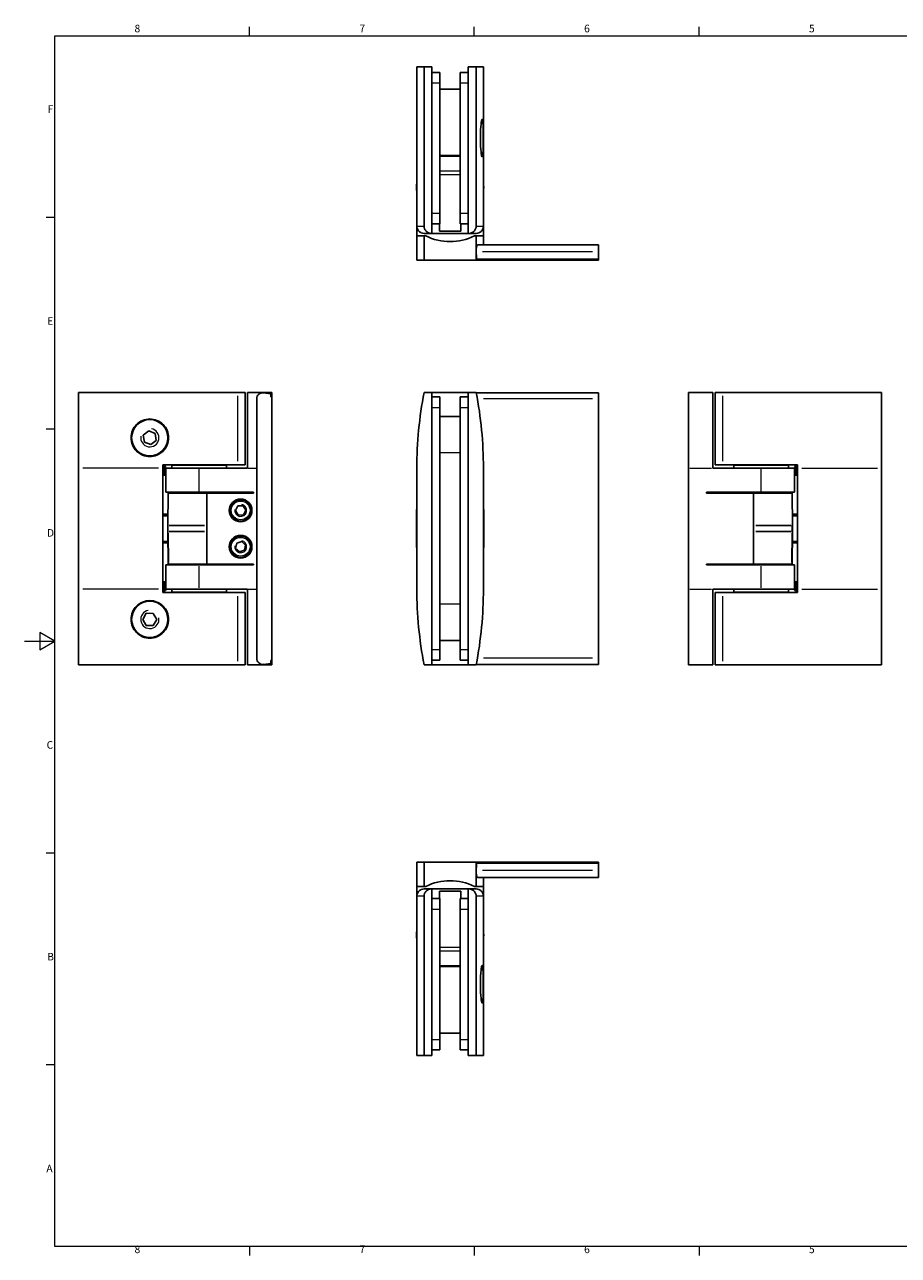
# Model space of a CAD drawing. Units: millimetres. Extents: x 0 to 594, y 0 to 420.
# Drawn here: x 0 to 289, y 7 to 414 of the extents above; entities that cross this region are included whole.
import ezdxf

# ---------------------------------------------------------------- set-up
doc = ezdxf.new("R2010")
doc.units = ezdxf.units.MM
for name, color, linetype, lineweight in [('Sichtbar (ISO)', 7, 'Continuous', 25), ('Sichtbar schmal (ISO)', 7, 'Continuous', 9), ('Skizziergeometrie (ISO)', 7, 'Continuous', 18)]:
    doc.layers.add(name, color=color, linetype=linetype, lineweight=lineweight)
doc.layers.add('Symbol (ISO)', color=5, linetype='Continuous', lineweight=9, true_color=0x0000ff)
doc.styles.add('Aktuell-DIN', font='arial.ttf')

# ---------------------------------------------------------------- blocks, each defined once
blk = doc.blocks.new('Ränder Standardrahmen')
at = {"layer": 'Skizziergeometrie (ISO)'}
for p, q in [((74.25, 410), (74.25, 412.9)), ((148.5, 410), (148.5, 412.9)), ((222.75, 410), (222.75, 412.9)), ((10, 350), (7.1, 350)), ((10, 280), (7.1, 280)), ((10, 140), (7.1, 140)), ((10, 70), (7.1, 70)), ((74.25, 10), (74.25, 7.1)), ((148.5, 10), (148.5, 7.1)), ((222.75, 10), (222.75, 7.1))]:
    blk.add_line(p, q, dxfattribs=at)
at = {"layer": 'Skizziergeometrie (ISO)', "flags": 128}
for points in [[(10, 10), (10, 410), (584, 410), (584, 10), (10, 10)], [(0, 210), (10, 210), (5, 212.89), (5, 207.11), (10, 210)]]:
    blk.add_lwpolyline(points, dxfattribs=at)
at = {"layer": 'Symbol (ISO)', "char_height": 2.5, "attachment_point": 7, "style": 'Aktuell-DIN'}
for s, insert in [('8', (36.3, 410.36)), ('7', (110.58, 410.4)), ('6', (184.79, 410.36)), ('5', (259.06, 410.36)), ('F', (7.58, 383.75)), ('E', (7.47, 313.75)), ('D', (7.37, 243.75)), ('C', (7.27, 173.71)), ('B', (7.45, 103.75)), ('A', (7.18, 33.75)), ('8', (36.3, 7.06)), ('7', (110.58, 7.1)), ('6', (184.79, 7.06)), ('5', (259.06, 7.06))]:
    blk.add_mtext(s, dxfattribs=dict(at, insert=insert))

msp = doc.modelspace()

# ---------------------------------------------------------------- linework, layer by layer
at = {"layer": 'Sichtbar (ISO)'}
for p, q in [((131.94, 399.71), (129.54, 399.71)), ((129.54, 371.91), (129.54, 399.71)), ((131.94, 399.71), (131.94, 347.11)), ((131.94, 399.71), (134.54, 399.71)), ((134.54, 344.71), (134.54, 399.71)), ((146.54, 344.71), (146.54, 399.71)), ((146.54, 399.71), (149.14, 399.71)), ((151.54, 399.71), (149.14, 399.71)), ((149.14, 399.71), (149.14, 347.11)), ((151.54, 371.91), (151.54, 399.71)), ((134.54, 397.91), (137.19, 397.91)), ((137.19, 394.41), (137.19, 397.91)), ((137.19, 394.41), (137.19, 351.41)), ((143.89, 397.91), (143.89, 394.41)), ((143.89, 397.91), (146.54, 397.91)), ((143.89, 351.41), (143.89, 394.41)), ((143.89, 392.41), (137.19, 392.41)), ((129.54, 347.11), (129.54, 371.91)), ((129.54, 371.91), (129.54, 371.91)), ((151.53, 371.91), (151.53, 347.11)), ((151.53, 371.91), (151.54, 371.91)), ((129.54, 359.91), (129.54, 343.91)), ((151.54, 343.91), (151.54, 359.91)), ((137.19, 347.91), (137.19, 351.41)), ((143.89, 351.41), (143.89, 347.91)), ((134.54, 347.91), (137.19, 347.91)), ((137.04, 347.91), (137.04, 345.41)), ((143.89, 347.91), (146.54, 347.91)), ((144.04, 347.91), (144.04, 345.41)), ((131.94, 343.91), (129.54, 343.91)), ((129.54, 335.91), (129.54, 343.91)), ((134.38, 344.71), (131.94, 344.71)), ((131.94, 343.91), (132.49, 343.91)), ((131.94, 343.91), (131.94, 335.91)), ((134.38, 344.71), (134.54, 344.71)), ((146.54, 344.71), (134.54, 344.71)), ((144.04, 345.41), (137.04, 345.41)), ((146.54, 344.71), (146.69, 344.71)), ((149.13, 344.71), (146.69, 344.71)), ((148.58, 343.91), (149.14, 343.91)), ((151.54, 343.91), (149.14, 343.91)), ((149.14, 335.91), (149.14, 343.91)), ((151.54, 343.91), (151.54, 340.91)), ((189.54, 340.91), (149.53, 340.91)), ((189.54, 340.91), (189.54, 338.66)), ((189.54, 336.21), (189.54, 338.66)), ((129.54, 335.91), (131.94, 335.91)), ((149.14, 335.91), (131.94, 335.91)), ((149.14, 335.91), (149.42, 335.91)), ((149.23, 336.21), (189.54, 336.21)), ((189.54, 335.91), (149.42, 335.91)), ((189.54, 336.21), (189.54, 335.91)), ((17.85, 292.2), (17.85, 267.2)), ((70.45, 292.2), (17.85, 292.2)), ((72.85, 292.2), (72.85, 268.3)), ((73.65, 292.2), (81.65, 292.2)), ((73.65, 292.2), (73.65, 267.2)), ((76.65, 204.34), (76.65, 290.07)), ((78.9, 292.06), (81.35, 291.75)), ((81.35, 290.74), (81.35, 291.75)), ((81.65, 290.7), (81.35, 290.74)), ((81.65, 290.7), (81.65, 292.2)), ((81.65, 203.7), (81.65, 290.7)), ((131.94, 292.2), (134.54, 292.2)), ((134.54, 292.2), (146.54, 292.2)), ((134.54, 202.2), (134.54, 292.2)), ((134.54, 290.7), (137.19, 290.7)), ((137.19, 287.2), (137.19, 290.7)), ((143.89, 290.7), (143.89, 287.2)), ((143.89, 290.7), (146.54, 290.7)), ((146.54, 292.2), (146.54, 202.2)), ((146.54, 292.2), (149.14, 292.2)), ((189.54, 292.07), (149.16, 292.07)), ((189.54, 292.07), (189.54, 290.07)), ((189.54, 204.34), (189.54, 290.07)), ((219.27, 292.2), (219.27, 267.2)), ((219.27, 292.2), (227.27, 292.2)), ((227.27, 267.2), (227.27, 292.2)), ((228.07, 268.3), (228.07, 292.2)), ((230.47, 292.2), (283.07, 292.2)), ((283.07, 267.2), (283.07, 292.2)), ((137.19, 287.2), (137.19, 207.2)), ((143.89, 207.2), (143.89, 287.2)), ((143.89, 284.2), (137.19, 284.2)), ((39.2, 278.05), (41.01, 279.49)), ((39.54, 275.77), (39.2, 278.05)), ((41.01, 279.49), (43.16, 278.64)), ((43.16, 278.64), (43.5, 276.35)), ((41.69, 274.92), (39.54, 275.77)), ((43.5, 276.35), (41.69, 274.92)), ((17.85, 227.2), (17.85, 267.2)), ((45.65, 267.2), (45.65, 268.3)), ((45.65, 268.3), (70.45, 268.3)), ((45.65, 267.8), (46.15, 267.8)), ((45.65, 267.2), (45.65, 227.2)), ((45.65, 264.8), (46.15, 264.8)), ((46.65, 267.3), (46.65, 265.3)), ((57.65, 267.2), (46.65, 267.2)), ((46.65, 265.3), (46.65, 259.2)), ((48.65, 268.2), (66.65, 268.2)), ((48.65, 268.2), (48.65, 267.2)), ((52.65, 268.3), (52.65, 268.25)), ((73.65, 267.2), (57.65, 267.2)), ((62.65, 268.3), (62.65, 268.25)), ((66.65, 268.2), (66.65, 267.2)), ((129.54, 227.2), (129.54, 267.2)), ((151.54, 227.2), (151.54, 267.2)), ((219.27, 267.2), (219.27, 227.2)), ((243.27, 267.2), (227.27, 267.2)), ((255.27, 268.3), (230.47, 268.3)), ((234.27, 268.2), (252.27, 268.2)), ((234.27, 268.2), (234.27, 267.2)), ((238.27, 268.3), (238.27, 268.25)), ((254.27, 267.2), (243.27, 267.2)), ((248.27, 268.3), (248.27, 268.25)), ((252.27, 268.2), (252.27, 267.2)), ((254.27, 265.3), (254.27, 267.3)), ((254.27, 265.3), (254.27, 259.2)), ((255.27, 267.8), (254.77, 267.8)), ((255.27, 264.8), (254.77, 264.8)), ((255.27, 268.3), (255.27, 267.2)), ((255.27, 267.2), (255.27, 227.2)), ((283.07, 227.2), (283.07, 267.2)), ((46.65, 259.2), (57.65, 259.2)), ((47.34, 248.21), (47.44, 258.95)), ((47.52, 258.95), (47.44, 258.95)), ((60.15, 258.95), (47.52, 258.95)), ((53.65, 258.95), (53.65, 259.2)), ((75.65, 259.2), (57.65, 259.2)), ((75.65, 258.95), (60.15, 258.95)), ((60.15, 258.95), (60.15, 235.45)), ((61.65, 258.95), (61.65, 259.2)), ((75.65, 258.95), (75.65, 259.2)), ((129.54, 258.95), (129.44, 248.21)), ((151.54, 258.95), (151.64, 248.21)), ((225.27, 258.95), (225.27, 259.2)), ((225.27, 259.2), (243.27, 259.2)), ((240.77, 258.95), (225.27, 258.95)), ((239.27, 258.95), (239.27, 259.2)), ((240.77, 235.45), (240.77, 258.95)), ((253.4, 258.95), (240.77, 258.95)), ((243.27, 259.2), (254.27, 259.2)), ((247.27, 258.95), (247.27, 259.2)), ((253.48, 258.95), (253.4, 258.95)), ((253.48, 258.95), (253.58, 248.21)), ((69.62, 253.16), (70.44, 254.68)), ((70.52, 251.68), (69.62, 253.16)), ((70.44, 254.68), (72.17, 254.73)), ((72.17, 254.73), (73.08, 253.25)), ((73.08, 253.25), (72.26, 251.73)), ((45.65, 251.95), (47.38, 251.95)), ((47.37, 251.45), (45.65, 251.45)), ((47.34, 246.21), (47.34, 248.2)), ((72.26, 251.73), (70.52, 251.68)), ((129.44, 246.21), (129.44, 248.2)), ((151.64, 246.21), (151.64, 248.2)), ((253.54, 251.95), (255.27, 251.95)), ((255.27, 251.45), (253.55, 251.45)), ((253.58, 246.21), (253.58, 248.2)), ((47.44, 235.45), (47.34, 246.2)), ((129.54, 235.45), (129.44, 246.2)), ((151.54, 235.45), (151.64, 246.2)), ((253.58, 246.2), (253.48, 235.45)), ((45.65, 242.95), (47.37, 242.95)), ((47.38, 242.45), (45.65, 242.45)), ((69.7, 240.67), (70.06, 242.36)), ((70.99, 239.51), (69.7, 240.67)), ((70.06, 242.36), (71.71, 242.9)), ((72.64, 240.05), (70.99, 239.51)), ((71.71, 242.9), (73, 241.74)), ((73, 241.74), (72.64, 240.05)), ((255.27, 242.45), (253.54, 242.45)), ((253.55, 242.95), (255.27, 242.95)), ((57.65, 235.2), (46.65, 235.2)), ((46.65, 235.2), (46.65, 229.1)), ((47.52, 235.45), (47.44, 235.45)), ((60.15, 235.45), (47.52, 235.45)), ((53.65, 235.2), (53.65, 235.45)), ((75.65, 235.2), (57.65, 235.2)), ((60.15, 235.45), (75.65, 235.45)), ((61.65, 235.2), (61.65, 235.45)), ((75.65, 235.2), (75.65, 235.45)), ((225.27, 235.2), (225.27, 235.45)), ((225.27, 235.45), (240.77, 235.45)), ((225.27, 235.2), (243.27, 235.2)), ((239.27, 235.2), (239.27, 235.45)), ((253.4, 235.45), (240.77, 235.45)), ((254.27, 235.2), (243.27, 235.2)), ((247.27, 235.2), (247.27, 235.45)), ((253.48, 235.45), (253.4, 235.45)), ((254.27, 235.2), (254.27, 229.1)), ((45.65, 229.6), (46.15, 229.6)), ((46.65, 229.1), (46.65, 227.1)), ((254.27, 227.1), (254.27, 229.1)), ((255.27, 229.6), (254.77, 229.6)), ((17.85, 227.2), (17.85, 202.2)), ((45.65, 226.1), (45.65, 227.2)), ((45.65, 226.6), (46.15, 226.6)), ((45.65, 226.1), (70.45, 226.1)), ((46.65, 227.2), (57.65, 227.2)), ((48.65, 226.2), (48.65, 227.2)), ((66.65, 226.2), (48.65, 226.2)), ((52.65, 226.1), (52.65, 226.15)), ((73.65, 227.2), (57.65, 227.2)), ((62.65, 226.1), (62.65, 226.15)), ((66.65, 226.2), (66.65, 227.2)), ((72.85, 226.1), (72.85, 202.2)), ((73.65, 227.2), (73.65, 202.2)), ((219.27, 227.2), (219.27, 202.2)), ((227.27, 202.2), (227.27, 227.2)), ((243.27, 227.2), (227.27, 227.2)), ((228.07, 202.2), (228.07, 226.1)), ((230.47, 226.1), (255.27, 226.1)), ((234.27, 226.2), (234.27, 227.2)), ((252.27, 226.2), (234.27, 226.2)), ((238.27, 226.1), (238.27, 226.15)), ((243.27, 227.2), (254.27, 227.2)), ((248.27, 226.1), (248.27, 226.15)), ((252.27, 226.2), (252.27, 227.2)), ((255.27, 226.6), (254.77, 226.6)), ((255.27, 227.2), (255.27, 226.1)), ((283.07, 202.2), (283.07, 227.2)), ((39.04, 217.21), (40.2, 219.21)), ((40.19, 215.21), (39.04, 217.21)), ((40.2, 219.21), (42.51, 219.2)), ((43.66, 217.2), (42.5, 215.2)), ((42.51, 219.2), (43.66, 217.2)), ((42.5, 215.2), (40.19, 215.21)), ((143.89, 210.2), (137.19, 210.2)), ((81.35, 203.67), (81.65, 203.7)), ((81.35, 202.66), (81.35, 203.67)), ((81.65, 202.2), (81.65, 203.7)), ((134.54, 203.7), (137.19, 203.7)), ((137.19, 203.7), (137.19, 207.2)), ((143.89, 207.2), (143.89, 203.7)), ((143.89, 203.7), (146.54, 203.7)), ((189.54, 204.34), (189.54, 202.34)), ((17.85, 202.2), (70.45, 202.2)), ((81.65, 202.2), (73.65, 202.2)), ((81.35, 202.66), (78.9, 202.35)), ((131.94, 202.2), (134.54, 202.2)), ((146.54, 202.2), (134.54, 202.2)), ((146.54, 202.2), (149.14, 202.2)), ((189.54, 202.34), (149.16, 202.34)), ((227.27, 202.2), (219.27, 202.2)), ((283.07, 202.2), (230.47, 202.2)), ((131.94, 136.97), (129.54, 136.97)), ((129.54, 136.97), (129.54, 128.97)), ((131.94, 136.97), (131.94, 128.97)), ((149.14, 136.97), (131.94, 136.97)), ((149.42, 136.97), (149.14, 136.97)), ((149.14, 128.97), (149.14, 136.97)), ((189.54, 136.67), (149.23, 136.67)), ((149.42, 136.97), (189.54, 136.97)), ((189.54, 136.97), (189.54, 136.67)), ((189.54, 134.21), (189.54, 136.67)), ((189.54, 134.21), (189.54, 131.97)), ((189.54, 131.97), (149.53, 131.97)), ((151.54, 128.97), (151.54, 131.97)), ((129.54, 112.97), (129.54, 128.97)), ((129.54, 128.97), (131.94, 128.97)), ((132.49, 128.97), (131.94, 128.97)), ((131.94, 128.17), (134.38, 128.17)), ((134.54, 128.17), (134.38, 128.17)), ((134.54, 128.17), (146.54, 128.17)), ((134.54, 73.17), (134.54, 128.17)), ((144.04, 127.47), (137.04, 127.47)), ((137.04, 127.47), (137.04, 124.97)), ((144.04, 127.47), (144.04, 124.97)), ((146.54, 73.17), (146.54, 128.17)), ((146.69, 128.17), (146.54, 128.17)), ((146.69, 128.17), (149.13, 128.17)), ((149.14, 128.97), (148.58, 128.97)), ((149.14, 128.97), (151.54, 128.97)), ((151.54, 128.97), (151.54, 112.97)), ((129.54, 100.97), (129.54, 125.77)), ((131.94, 125.77), (131.94, 73.17)), ((134.54, 124.97), (137.19, 124.97)), ((137.19, 121.47), (137.19, 124.97)), ((143.89, 124.97), (143.89, 121.47)), ((143.89, 124.97), (146.54, 124.97)), ((149.14, 125.77), (149.14, 73.17)), ((151.53, 100.97), (151.53, 125.77)), ((137.19, 121.47), (137.19, 78.47)), ((143.89, 78.47), (143.89, 121.47)), ((129.54, 100.97), (129.54, 100.97)), ((129.54, 100.97), (129.54, 73.17)), ((151.54, 100.97), (151.53, 100.97)), ((151.54, 100.97), (151.54, 73.17)), ((143.89, 80.47), (137.19, 80.47)), ((137.19, 74.97), (137.19, 78.47)), ((143.89, 78.47), (143.89, 74.97)), ((134.54, 74.97), (137.19, 74.97)), ((143.89, 74.97), (146.54, 74.97)), ((129.54, 73.17), (131.94, 73.17)), ((131.94, 73.17), (134.54, 73.17)), ((146.54, 73.17), (149.14, 73.17)), ((149.14, 73.17), (151.54, 73.17))]:
    msp.add_line(p, q, dxfattribs=at)
for centre, radius in [((41.35, 277.2), 6), ((71.35, 253.2), 3.75), ((71.35, 253.2), 3.5), ((71.35, 241.2), 3.75), ((71.35, 241.2), 3.5), ((41.35, 217.2), 6)]:
    msp.add_circle(centre, radius, dxfattribs=at)
for centre, radius, start, end in [((140.54, 359.91), 11.1, 172.1279, 187.6967), ((140.54, 359.91), 11, 178.3422, 180), ((140.54, 359.91), 11.1, 352.3033, 7.8721), ((140.54, 359.91), 11, 0, 1.6578), ((140.54, 359.91), 17.91, 243.3077, 296.6923), ((78.65, 290.07), 2, 82.875, 180), ((260.95, 267.2), 131.41, 169.0328, 180), ((20.13, 267.2), 131.41, 0, 10.9672), ((46.15, 267.3), 0.5, 0, 90), ((46.15, 265.3), 0.5, 270, 0), ((52.6, 268.25), 0.05, 270, 0), ((62.7, 268.25), 0.05, 180, 270), ((238.22, 268.25), 0.05, 270, 0), ((248.32, 268.25), 0.05, 180, 270), ((254.77, 267.3), 0.5, 90, 180), ((254.77, 265.3), 0.5, 180, 270), ((48.34, 248.2), 1, 179.467, 180), ((130.44, 248.2), 1, 179.467, 180), ((150.64, 248.2), 1, 0, 0.533), ((252.58, 248.2), 1, 0, 0.533), ((48.34, 246.21), 1, 180, 180.533), ((130.44, 246.21), 1, 180, 180.533), ((150.64, 246.21), 1, 359.467, 0), ((252.58, 246.21), 1, 359.467, 0), ((46.15, 229.1), 0.5, 0, 90), ((254.77, 229.1), 0.5, 90, 180), ((46.15, 227.1), 0.5, 270, 0), ((52.6, 226.15), 0.05, 0, 90), ((62.7, 226.15), 0.05, 90, 180), ((260.95, 227.2), 131.41, 180, 190.9672), ((20.13, 227.2), 131.41, 349.0328, 0), ((238.22, 226.15), 0.05, 0, 90), ((248.32, 226.15), 0.05, 90, 180), ((254.77, 227.1), 0.5, 180, 270), ((78.65, 204.34), 2, 180, 277.125), ((140.54, 112.97), 17.91, 63.3077, 116.6923), ((140.54, 112.97), 11.1, 172.3033, 187.8721), ((140.54, 112.97), 11.1, 352.1279, 7.6967), ((140.54, 112.97), 11, 180, 181.6578), ((140.54, 112.97), 11, 358.3422, 0)]:
    msp.add_arc(centre, radius, start, end, dxfattribs=at)
for centre, start_param, end_param in [((20.13, 139.85), 4.900279, 4.902654), ((20.13, 147.91), 4.892188, 4.892478), ((20.13, 333.03), 4.522124, 4.524499), ((20.13, 324.97), 4.5323, 4.53259)]:
    msp.add_ellipse(centre, major_axis=(0, 1051.27), ratio=0.125, start_param=start_param, end_param=end_param, dxfattribs=at)
for points, knots in [([(150.54, 376.21), (150.54, 376.99), (150.56, 377.82), (150.63, 379.34), (150.69, 380.04), (150.81, 381.14), (150.88, 381.62), (151.03, 382.25), (151.1, 382.41), (151.22, 382.41), (151.27, 382.25), (151.36, 381.62), (151.39, 381.14), (151.44, 380.04), (151.46, 379.34), (151.48, 377.82), (151.48, 376.99), (151.48, 375.43), (151.48, 374.6), (151.46, 373.07), (151.44, 372.38), (151.39, 371.27), (151.36, 370.8), (151.27, 370.16), (151.22, 370.01), (151.1, 370.01), (151.03, 370.16), (150.88, 370.8), (150.81, 371.28), (150.69, 372.38), (150.63, 373.07), (150.56, 374.6), (150.54, 375.43), (150.54, 376.21)], [0, 0, 0, 0, 0.233581, 0.233581, 0.467163, 0.467163, 0.701791, 0.701791, 0.936419, 0.936419, 1.17039, 1.17039, 1.40436, 1.40436, 1.637875, 1.637875, 1.87139, 1.87139, 2.104905, 2.104905, 2.33842, 2.33842, 2.57239, 2.57239, 2.806361, 2.806361, 3.040989, 3.040989, 3.275617, 3.275617, 3.509198, 3.509198, 3.74278, 3.74278, 3.74278, 3.74278]), ([(129.54, 347.11), (129.54, 346.81), (129.61, 346.46), (129.84, 345.92), (130.04, 345.62), (130.46, 345.2), (130.75, 345), (131.3, 344.78), (131.65, 344.71), (131.94, 344.71)], [1.4217499, 1.4217499, 1.4217499, 1.4217499, 1.5106067, 1.5106067, 1.599465, 1.599465, 1.6883253, 1.6883253, 1.7771873, 1.7771873, 1.7771873, 1.7771873]), ([(134.38, 344.71), (134.08, 344.71), (133.72, 344.78), (133.16, 345.01), (132.86, 345.21), (132.44, 345.63), (132.24, 345.92), (132.01, 346.47), (131.94, 346.81), (131.94, 347.11)], [-0.3588177, -0.3588177, -0.3588177, -0.3588177, -0.2677047, -0.2677047, -0.1774958, -0.1774958, -0.0883289, -0.0883289, 0, 0, 0, 0]), ([(149.14, 347.11), (149.14, 346.81), (149.07, 346.47), (148.84, 345.92), (148.64, 345.63), (148.21, 345.21), (147.91, 345.01), (147.35, 344.78), (147, 344.71), (146.69, 344.71)], [0, 0, 0, 0, 0.0883289, 0.0883289, 0.1774958, 0.1774958, 0.2677047, 0.2677047, 0.3588177, 0.3588177, 0.3588177, 0.3588177]), ([(149.13, 344.71), (149.43, 344.71), (149.78, 344.78), (150.33, 345), (150.62, 345.2), (151.04, 345.62), (151.24, 345.92), (151.46, 346.46), (151.53, 346.81), (151.53, 347.11)], [1.0663126, 1.0663126, 1.0663126, 1.0663126, 1.1551745, 1.1551745, 1.2440348, 1.2440348, 1.3328932, 1.3328932, 1.4217499, 1.4217499, 1.4217499, 1.4217499]), ([(149.17, 338.66), (149.16, 338.74), (149.16, 338.83), (149.16, 338.91), (149.16, 339.16), (149.17, 339.43), (149.21, 339.92), (149.24, 340.15), (149.31, 340.5), (149.35, 340.66), (149.44, 340.86), (149.49, 340.91), (149.53, 340.91)], [-0.0244147, -0.0244147, -0.0244147, -0.0244147, 0, 0, 0, 0.0756202, 0.0756202, 0.1512403, 0.1512403, 0.2275573, 0.2275573, 0.3038744, 0.3038744, 0.3038744, 0.3038744]), ([(72.85, 292.2), (72.85, 292.2), (72.78, 292.2), (72.55, 292.2), (72.35, 292.2), (71.93, 292.2), (71.64, 292.2), (71.09, 292.2), (70.74, 292.2), (70.45, 292.2)], [-0.3588177, -0.3588177, -0.3588177, -0.3588177, -0.2677047, -0.2677047, -0.1774958, -0.1774958, -0.0883289, -0.0883289, 0, 0, 0, 0]), ([(230.47, 292.2), (230.18, 292.2), (229.83, 292.2), (229.28, 292.2), (228.99, 292.2), (228.57, 292.2), (228.37, 292.2), (228.14, 292.2), (228.07, 292.2), (228.07, 292.2)], [0, 0, 0, 0, 0.0883289, 0.0883289, 0.1774958, 0.1774958, 0.2677047, 0.2677047, 0.3588177, 0.3588177, 0.3588177, 0.3588177]), ([(41.35, 271), (40.57, 271), (39.74, 271.16), (38.21, 271.79), (37.52, 272.27), (36.41, 273.37), (35.94, 274.07), (35.3, 275.6), (35.15, 276.43), (35.15, 277.98), (35.3, 278.82), (35.94, 280.34), (36.42, 281.04), (37.52, 282.14), (38.21, 282.62), (39.74, 283.25), (40.57, 283.4), (42.13, 283.4), (42.96, 283.25), (44.48, 282.62), (45.18, 282.14), (46.28, 281.04), (46.76, 280.34), (47.39, 278.82), (47.55, 277.98), (47.55, 276.43), (47.39, 275.6), (46.76, 274.07), (46.28, 273.37), (45.18, 272.27), (44.48, 271.79), (42.96, 271.16), (42.13, 271), (41.35, 271)], [0, 0, 0, 0, 0.233515, 0.233515, 0.46703, 0.46703, 0.701, 0.701, 0.934971, 0.934971, 1.169599, 1.169599, 1.404227, 1.404227, 1.637808, 1.637808, 1.87139, 1.87139, 2.104971, 2.104971, 2.338553, 2.338553, 2.573181, 2.573181, 2.807809, 2.807809, 3.041779, 3.041779, 3.27575, 3.27575, 3.509265, 3.509265, 3.74278, 3.74278, 3.74278, 3.74278]), ([(70.45, 268.3), (70.74, 268.3), (71.09, 268.3), (71.64, 268.3), (71.94, 268.3), (72.36, 268.3), (72.55, 268.3), (72.78, 268.3), (72.85, 268.3), (72.85, 268.3)], [1.4217499, 1.4217499, 1.4217499, 1.4217499, 1.5106067, 1.5106067, 1.599465, 1.599465, 1.6883253, 1.6883253, 1.7771873, 1.7771873, 1.7771873, 1.7771873]), ([(228.07, 268.3), (228.07, 268.3), (228.14, 268.3), (228.37, 268.3), (228.56, 268.3), (228.98, 268.3), (229.28, 268.3), (229.83, 268.3), (230.18, 268.3), (230.47, 268.3)], [1.0663126, 1.0663126, 1.0663126, 1.0663126, 1.1551745, 1.1551745, 1.2440348, 1.2440348, 1.3328932, 1.3328932, 1.4217499, 1.4217499, 1.4217499, 1.4217499]), ([(72.85, 226.1), (72.85, 226.1), (72.78, 226.1), (72.55, 226.1), (72.36, 226.1), (71.94, 226.1), (71.64, 226.1), (71.09, 226.1), (70.74, 226.1), (70.45, 226.1)], [1.0663126, 1.0663126, 1.0663126, 1.0663126, 1.1551745, 1.1551745, 1.2440348, 1.2440348, 1.3328932, 1.3328932, 1.4217499, 1.4217499, 1.4217499, 1.4217499]), ([(230.47, 226.1), (230.18, 226.1), (229.83, 226.1), (229.28, 226.1), (228.98, 226.1), (228.56, 226.1), (228.37, 226.1), (228.14, 226.1), (228.07, 226.1), (228.07, 226.1)], [1.4217499, 1.4217499, 1.4217499, 1.4217499, 1.5106067, 1.5106067, 1.599465, 1.599465, 1.6883253, 1.6883253, 1.7771873, 1.7771873, 1.7771873, 1.7771873]), ([(41.35, 211), (40.57, 211), (39.74, 211.16), (38.21, 211.79), (37.52, 212.27), (36.42, 213.37), (35.94, 214.06), (35.3, 215.59), (35.15, 216.42), (35.15, 217.98), (35.3, 218.81), (35.94, 220.34), (36.41, 221.04), (37.52, 222.14), (38.21, 222.62), (39.74, 223.25), (40.57, 223.4), (42.13, 223.4), (42.96, 223.25), (44.48, 222.62), (45.18, 222.14), (46.28, 221.04), (46.76, 220.34), (47.39, 218.81), (47.55, 217.98), (47.55, 216.42), (47.39, 215.59), (46.76, 214.06), (46.28, 213.37), (45.18, 212.27), (44.48, 211.79), (42.96, 211.16), (42.13, 211), (41.35, 211)], [0, 0, 0, 0, 0.233581, 0.233581, 0.467163, 0.467163, 0.701791, 0.701791, 0.936419, 0.936419, 1.17039, 1.17039, 1.40436, 1.40436, 1.637875, 1.637875, 1.87139, 1.87139, 2.104905, 2.104905, 2.33842, 2.33842, 2.57239, 2.57239, 2.806361, 2.806361, 3.040989, 3.040989, 3.275617, 3.275617, 3.509198, 3.509198, 3.74278, 3.74278, 3.74278, 3.74278]), ([(70.45, 202.2), (70.74, 202.2), (71.09, 202.2), (71.64, 202.2), (71.93, 202.2), (72.35, 202.2), (72.55, 202.2), (72.78, 202.2), (72.85, 202.2), (72.85, 202.2)], [0, 0, 0, 0, 0.0883289, 0.0883289, 0.1774958, 0.1774958, 0.2677047, 0.2677047, 0.3588177, 0.3588177, 0.3588177, 0.3588177]), ([(228.07, 202.2), (228.07, 202.2), (228.14, 202.2), (228.37, 202.2), (228.57, 202.2), (228.99, 202.2), (229.28, 202.2), (229.83, 202.2), (230.18, 202.2), (230.47, 202.2)], [-0.3588177, -0.3588177, -0.3588177, -0.3588177, -0.2677047, -0.2677047, -0.1774958, -0.1774958, -0.0883289, -0.0883289, 0, 0, 0, 0]), ([(149.53, 131.97), (149.49, 131.97), (149.44, 132.02), (149.35, 132.22), (149.31, 132.37), (149.24, 132.73), (149.21, 132.95), (149.17, 133.44), (149.16, 133.71), (149.16, 134.05), (149.16, 134.13), (149.17, 134.21)], [0.3035152, 0.3035152, 0.3035152, 0.3035152, 0.3798322, 0.3798322, 0.4561493, 0.4561493, 0.5317694, 0.5317694, 0.6073896, 0.6073896, 0.6318042, 0.6318042, 0.6318042, 0.6318042]), ([(131.94, 128.17), (131.65, 128.17), (131.3, 128.1), (130.75, 127.87), (130.46, 127.67), (130.04, 127.25), (129.84, 126.96), (129.61, 126.41), (129.54, 126.06), (129.54, 125.77)], [1.0663126, 1.0663126, 1.0663126, 1.0663126, 1.1551745, 1.1551745, 1.2440348, 1.2440348, 1.3328932, 1.3328932, 1.4217499, 1.4217499, 1.4217499, 1.4217499]), ([(131.94, 125.77), (131.94, 126.06), (132.01, 126.41), (132.24, 126.95), (132.44, 127.25), (132.86, 127.67), (133.16, 127.87), (133.72, 128.1), (134.08, 128.17), (134.38, 128.17)], [0, 0, 0, 0, 0.0883289, 0.0883289, 0.1774958, 0.1774958, 0.2677047, 0.2677047, 0.3588177, 0.3588177, 0.3588177, 0.3588177]), ([(146.69, 128.17), (147, 128.17), (147.35, 128.1), (147.91, 127.87), (148.21, 127.67), (148.64, 127.25), (148.84, 126.95), (149.07, 126.41), (149.14, 126.06), (149.14, 125.77)], [-0.3588177, -0.3588177, -0.3588177, -0.3588177, -0.2677047, -0.2677047, -0.1774958, -0.1774958, -0.0883289, -0.0883289, 0, 0, 0, 0]), ([(151.53, 125.77), (151.53, 126.06), (151.46, 126.41), (151.24, 126.96), (151.04, 127.25), (150.62, 127.67), (150.33, 127.87), (149.78, 128.1), (149.43, 128.17), (149.13, 128.17)], [1.4217499, 1.4217499, 1.4217499, 1.4217499, 1.5106067, 1.5106067, 1.599465, 1.599465, 1.6883253, 1.6883253, 1.7771873, 1.7771873, 1.7771873, 1.7771873]), ([(151.48, 96.67), (151.48, 95.89), (151.48, 95.06), (151.46, 93.53), (151.44, 92.83), (151.39, 91.73), (151.36, 91.25), (151.27, 90.62), (151.22, 90.47), (151.1, 90.47), (151.03, 90.62), (150.88, 91.26), (150.81, 91.73), (150.69, 92.83), (150.63, 93.53), (150.56, 95.06), (150.54, 95.89), (150.54, 97.44), (150.56, 98.27), (150.63, 99.8), (150.69, 100.5), (150.81, 101.6), (150.88, 102.08), (151.03, 102.71), (151.1, 102.87), (151.22, 102.87), (151.27, 102.71), (151.36, 102.08), (151.39, 101.6), (151.44, 100.5), (151.46, 99.8), (151.48, 98.27), (151.48, 97.44), (151.48, 96.67)], [0, 0, 0, 0, 0.233515, 0.233515, 0.46703, 0.46703, 0.701, 0.701, 0.934971, 0.934971, 1.169599, 1.169599, 1.404227, 1.404227, 1.637808, 1.637808, 1.87139, 1.87139, 2.104971, 2.104971, 2.338553, 2.338553, 2.573181, 2.573181, 2.807809, 2.807809, 3.041779, 3.041779, 3.27575, 3.27575, 3.509265, 3.509265, 3.74278, 3.74278, 3.74278, 3.74278])]:
    msp.add_open_spline(points, degree=3, knots=knots, dxfattribs=at)
at = {"layer": 'Sichtbar schmal (ISO)'}
for p, q in [((134.67, 394.41), (137.06, 394.41)), ((144.02, 394.41), (146.41, 394.41)), ((143.55, 370.44), (137.52, 370.44)), ((143.55, 370.11), (137.52, 370.11)), ((143.55, 365.27), (137.52, 365.27)), ((143.55, 364.04), (137.52, 364.04)), ((134.67, 351.41), (137.06, 351.41)), ((144.02, 351.41), (146.41, 351.41)), ((129.56, 347.11), (131.71, 347.11)), ((149.36, 347.11), (151.52, 347.11)), ((187.52, 338.66), (151.19, 338.66)), ((70.45, 269.51), (70.45, 291.02)), ((187.54, 290.07), (151.53, 290.07)), ((230.47, 291.02), (230.47, 269.51)), ((134.67, 287.2), (137.06, 287.2)), ((144.02, 287.2), (146.41, 287.2)), ((143.55, 272.2), (137.52, 272.2)), ((44.26, 267.2), (19.24, 267.2)), ((46.15, 264.82), (46.15, 267.79)), ((52.71, 268.25), (62.59, 268.25)), ((57.65, 259.6), (57.65, 266.8)), ((73.8, 267.2), (76.5, 267.2)), ((219.67, 267.2), (226.87, 267.2)), ((238.33, 268.25), (248.21, 268.25)), ((243.27, 259.6), (243.27, 266.8)), ((254.77, 267.79), (254.77, 264.82)), ((256.66, 267.2), (281.68, 267.2)), ((47.44, 248.75), (47.52, 258.42)), ((253.4, 258.42), (253.48, 248.75)), ((47.43, 246.31), (47.43, 248.1)), ((47.76, 248.21), (59.39, 248.21)), ((59.39, 248.2), (47.76, 248.2)), ((129.44, 248.21), (129.53, 248.21)), ((129.53, 248.2), (129.44, 248.2)), ((151.55, 248.21), (151.64, 248.21)), ((151.64, 248.2), (151.55, 248.2)), ((241.53, 248.21), (253.16, 248.21)), ((253.16, 248.2), (241.53, 248.2)), ((253.49, 246.31), (253.49, 248.1)), ((47.44, 245.66), (47.52, 235.99)), ((47.76, 246.21), (59.39, 246.21)), ((59.39, 246.2), (47.76, 246.2)), ((129.44, 246.21), (129.53, 246.21)), ((129.53, 246.2), (129.44, 246.2)), ((151.55, 246.21), (151.64, 246.21)), ((151.64, 246.2), (151.55, 246.2)), ((241.53, 246.21), (253.16, 246.21)), ((253.16, 246.2), (241.53, 246.2)), ((253.4, 235.99), (253.48, 245.66)), ((57.65, 227.6), (57.65, 234.8)), ((243.27, 227.6), (243.27, 234.8)), ((46.15, 226.62), (46.15, 229.59)), ((254.77, 229.59), (254.77, 226.62)), ((44.26, 227.2), (19.24, 227.2)), ((62.59, 226.15), (52.71, 226.15)), ((70.45, 203.39), (70.45, 224.9)), ((73.8, 227.2), (76.5, 227.2)), ((219.67, 227.2), (226.87, 227.2)), ((230.47, 224.9), (230.47, 203.39)), ((248.21, 226.15), (238.33, 226.15)), ((256.66, 227.2), (281.68, 227.2)), ((143.55, 222.2), (137.52, 222.2)), ((134.67, 207.2), (137.06, 207.2)), ((144.02, 207.2), (146.41, 207.2)), ((187.54, 204.34), (151.53, 204.34)), ((187.52, 134.21), (151.19, 134.21)), ((131.71, 125.77), (129.56, 125.77)), ((151.52, 125.77), (149.36, 125.77)), ((134.67, 121.47), (137.06, 121.47)), ((144.02, 121.47), (146.41, 121.47)), ((143.55, 108.83), (137.52, 108.83)), ((143.55, 107.6), (137.52, 107.6)), ((143.55, 102.77), (137.52, 102.77)), ((143.55, 102.43), (137.52, 102.43)), ((134.67, 78.47), (137.06, 78.47)), ((144.02, 78.47), (146.41, 78.47))]:
    msp.add_line(p, q, dxfattribs=at)
for centre in [(71.35, 253.2), (71.35, 241.2)]:
    msp.add_circle(centre, 3.1, dxfattribs=at)
for centre, radius, start, end in [((140.54, 359.91), 11.1, 172.9078, 186.9167), ((140.54, 359.91), 11.1, 353.0833, 7.0922), ((41.35, 277.2), 3, 170, 80), ((71.35, 253.2), 2, 170, 80), ((71.35, 241.2), 2, 170, 80), ((41.35, 217.2), 3, 100, 10), ((140.54, 112.97), 11.1, 173.0833, 187.0922), ((140.54, 112.97), 11.1, 352.9078, 6.9167)]:
    msp.add_arc(centre, radius, start, end, dxfattribs=at)
for centre, major_axis, start_param, end_param in [((48.35, 248.2), (0, 1), 1.561959, 1.570331), ((252.57, 248.2), (0, 1), 4.712854, 4.721226), ((48.35, 246.21), (0, 1), 1.571261, 1.579633), ((252.57, 246.21), (0, -1), 1.561959, 1.570331)]:
    msp.add_ellipse(centre, major_axis=major_axis, ratio=0.920521, start_param=start_param, end_param=end_param, dxfattribs=at)
for points, knots in [([(47.42, 248.21), (47.4, 248.21), (47.38, 248.21), (47.35, 248.21), (47.35, 248.21), (47.34, 248.21)], [-0.010208707, -0.010208707, -0.010208707, -0.010208707, -0.008586739, -0.008586739, -0.006618397, -0.006618397, -0.006618397, -0.006618397]), ([(47.34, 248.2), (47.35, 248.2), (47.35, 248.2), (47.38, 248.2), (47.4, 248.2), (47.42, 248.2)], [0.006618397, 0.006618397, 0.006618397, 0.006618397, 0.008586739, 0.008586739, 0.010208707, 0.010208707, 0.010208707, 0.010208707]), ([(253.58, 248.21), (253.58, 248.21), (253.58, 248.21), (253.57, 248.21), (253.56, 248.21), (253.54, 248.21), (253.52, 248.21), (253.5, 248.21)], [-0.003797404, -0.003797404, -0.003797404, -0.003797404, -0.003512757, -0.003512757, -0.00184745, -0.00184745, -0.000199863, -0.000199863, -0.000199863, -0.000199863]), ([(253.5, 248.2), (253.52, 248.2), (253.54, 248.2), (253.56, 248.2), (253.57, 248.2), (253.58, 248.2), (253.58, 248.2), (253.58, 248.2)], [0.000199863, 0.000199863, 0.000199863, 0.000199863, 0.00184745, 0.00184745, 0.003512757, 0.003512757, 0.003997268, 0.003997268, 0.003997268, 0.003997268]), ([(47.42, 246.21), (47.4, 246.21), (47.38, 246.21), (47.35, 246.21), (47.35, 246.21), (47.34, 246.21)], [0.000199462, 0.000199462, 0.000199462, 0.000199462, 0.001821429, 0.001821429, 0.003789771, 0.003789771, 0.003789771, 0.003789771]), ([(47.34, 246.2), (47.35, 246.2), (47.35, 246.2), (47.38, 246.2), (47.4, 246.2), (47.42, 246.2)], [-0.003789771, -0.003789771, -0.003789771, -0.003789771, -0.001821429, -0.001821429, -0.000199462, -0.000199462, -0.000199462, -0.000199462]), ([(253.58, 246.21), (253.58, 246.21), (253.58, 246.21), (253.57, 246.21), (253.56, 246.21), (253.54, 246.21), (253.52, 246.21), (253.5, 246.21)], [0.006610764, 0.006610764, 0.006610764, 0.006610764, 0.006895412, 0.006895412, 0.008560719, 0.008560719, 0.010208305, 0.010208305, 0.010208305, 0.010208305]), ([(253.5, 246.2), (253.52, 246.2), (253.54, 246.2), (253.56, 246.2), (253.57, 246.2), (253.58, 246.2), (253.58, 246.2), (253.58, 246.2)], [-0.010208305, -0.010208305, -0.010208305, -0.010208305, -0.008560719, -0.008560719, -0.006895412, -0.006895412, -0.006410901, -0.006410901, -0.006410901, -0.006410901])]:
    msp.add_open_spline(points, degree=3, knots=knots, dxfattribs=at)

# ---------------------------------------------------------------- block references
msp.add_blockref('Ränder Standardrahmen', (0, 0))

doc.saveas('drawing.dxf')
